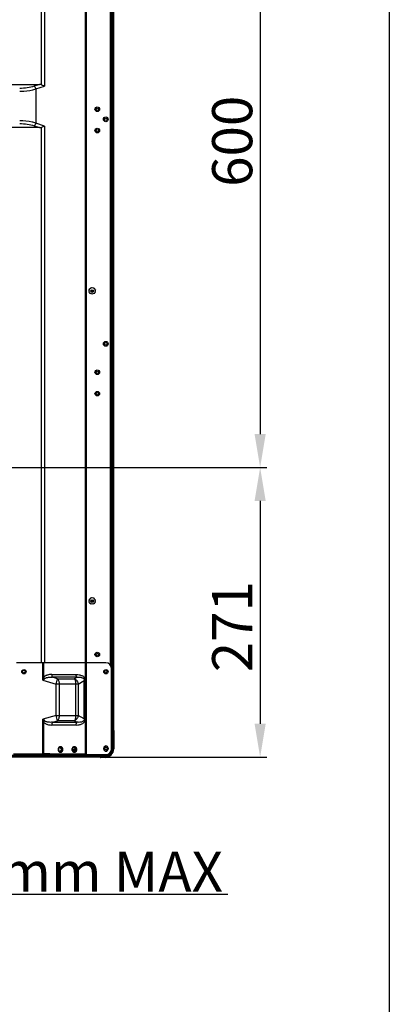
# Model space of a CAD drawing. Units: millimetres. Extents: x 38514 to 39703, y 8344 to 9185.
# Drawn here: x 39634 to 39703, y 8625 to 8810 of the extents above; entities that cross this region are included whole.
import ezdxf

# ---------------------------------------------------------------- set-up
doc = ezdxf.new("R2010")
doc.units = ezdxf.units.MM
doc.header["$PDSIZE"] = -1
for name, color, linetype in [('11861801_M00DXF_CONTINUOUS_LINE', 7, 'Continuous'), ('K75CA-LGM311DXF_CONTINUOUS_LINE', 7, 'Continuous'), ('L86EE-LGA511DXF_CONTINUOUS_LINE', 7, 'Continuous'), ('L86NB-LGA586DXF_CONTINUOUS_LINE', 7, 'Continuous'), ('outline_HIDDEN', 7, 'Continuous'), ('S65CA-GLM151DXF_CONTINUOUS_LINE', 7, 'Continuous')]:
    doc.layers.add(name, color=color, linetype=linetype)
doc.dimstyles.new('55寸', dxfattribs={"dimscale": 0.25, "dimtxt": 30, "dimasz": 25, "dimexe": 5, "dimexo": 2.5, "dimgap": 2, "dimtad": 1, "dimdec": 1, "dimlfac": 5, "dimrnd": 0.01, "dimdsep": 46, "dimtxsty": 'Standard', "dimcen": 8, "dimclrd": 256, "dimclre": 256, "dimclrt": 256, "dimadec": 0, "dimazin": 0, "dimtfac": 1, "dimtdec": 1, "dimtmove": 0, "dimatfit": 3, "dimfxl": 0, "dimlwd": -1, "dimlwe": -1, "dimarcsym": 0})
doc.dimstyles.new('55寸$3', dxfattribs={"dimscale": 0.25, "dimtxt": 30, "dimasz": 25, "dimexe": 5, "dimexo": 2.5, "dimgap": 2, "dimtad": 1, "dimtih": 1, "dimtoh": 1, "dimdec": 1, "dimlfac": 5, "dimrnd": 0.01, "dimdsep": 46, "dimtxsty": 'Standard', "dimcen": 8, "dimclrd": 256, "dimclre": 256, "dimclrt": 256, "dimadec": 0, "dimazin": 0, "dimtfac": 1, "dimtdec": 1, "dimtmove": 0, "dimatfit": 3, "dimfxl": 0, "dimlwd": -1, "dimlwe": -1, "dimarcsym": 0})

# ---------------------------------------------------------------- blocks, each defined once
blk = doc.blocks.new('*D46')
at = {"layer": 'Defpoints', "color": 0}
for p in [(39536.24, 8845.79), (39536.24, 8725.79), (39679.35, 8725.79)]:
    blk.add_point(p, dxfattribs=at)
at = {"layer": 'outline_HIDDEN'}
for p, q in [((39536.87, 8845.79), (39680.6, 8845.79)), ((39679.35, 8839.54), (39679.35, 8732.04)), ((39536.87, 8725.79), (39680.6, 8725.79))]:
    blk.add_line(p, q, dxfattribs=at)
for points in [[(39680.39, 8839.54), (39678.31, 8839.54), (39679.35, 8845.79)], [(39678.31, 8732.04), (39680.39, 8732.04), (39679.35, 8725.79)]]:
    blk.add_solid(points, dxfattribs=at)
at = {"layer": 'outline_HIDDEN', "insert": (39675.1, 8786.8), "char_height": 7.5, "attachment_point": 5, "rotation": 90}
blk.add_mtext('600', dxfattribs=at)
blk = doc.blocks.new('*D47')
at = {"layer": 'Defpoints', "color": 0}
for p in [(39536.24, 8725.79), (39649.45, 8671.58), (39679.35, 8671.58)]:
    blk.add_point(p, dxfattribs=at)
at = {"layer": 'outline_HIDDEN'}
for p, q in [((39536.87, 8725.79), (39680.6, 8725.79)), ((39679.35, 8719.54), (39679.35, 8677.83)), ((39650.08, 8671.58), (39680.6, 8671.58))]:
    blk.add_line(p, q, dxfattribs=at)
for points in [[(39680.39, 8719.54), (39678.31, 8719.54), (39679.35, 8725.79)], [(39678.31, 8677.83), (39680.39, 8677.83), (39679.35, 8671.58)]]:
    blk.add_solid(points, dxfattribs=at)
at = {"layer": 'outline_HIDDEN', "insert": (39675.1, 8696), "char_height": 7.5, "attachment_point": 5, "rotation": 90}
blk.add_mtext('271', dxfattribs=at)
blk = doc.blocks.new('*D48')
at = {"layer": 'Defpoints', "color": 0}
for p in [(39536.07, 8726.46), (39536.42, 8725.11)]:
    blk.add_point(p, dxfattribs=at)
at = {"layer": 'outline_HIDDEN'}
for p, q in [((39534.49, 8732.51), (39532.91, 8738.56)), ((39536.07, 8726.46), (39536.42, 8725.11)), ((39557.1, 8645.92), (39538, 8719.06)), ((39673.29, 8645.92), (39557.1, 8645.92))]:
    blk.add_line(p, q, dxfattribs=at)
for points in [[(39533.48, 8732.25), (39535.5, 8732.77), (39536.07, 8726.46)], [(39539.01, 8719.32), (39536.99, 8718.8), (39536.42, 8725.11)]]:
    blk.add_solid(points, dxfattribs=at)
at = {"layer": 'outline_HIDDEN', "insert": (39615.45, 8650.17), "char_height": 7.5, "attachment_point": 5}
blk.add_mtext('{\\fMS PGothic|b0|i0|c134|p34;4-M8 DEPTH 25mm MAX}', dxfattribs=at)

msp = doc.modelspace()

# ---------------------------------------------------------------- linework, layer by layer
msp.add_lwpolyline([(38514.4803, 9184.9384), (39703.4803, 9184.9384), (39703.4803, 8343.9384), (38514.4803, 8343.9384)], close=True)
at = {"layer": '11861801_M00DXF_CONTINUOUS_LINE', "color": 0, "linetype": 'Continuous'}
for p, q in [((39646.7233, 8689.2327), (39646.7233, 8897.5726)), ((39646.8233, 8897.5726), (39646.8233, 8689.2327)), ((39651.3805, 8688.786), (39651.3805, 8854.3537)), ((39651.5805, 8854.5658), (39651.5805, 8688.3161)), ((39638.4915, 8797.3787), (39638.4915, 8841.8026)), ((39639.0715, 8842.0545), (39639.0715, 8797.1268)), ((39551.6505, 8797.4299), (39638.1219, 8797.4299)), ((39638.1219, 8797.4299), (39637.1233, 8797.097)), ((39637.4233, 8796.5774), (39639.0715, 8797.1268)), ((39637.4233, 8796.5774), (39637.4233, 8790.2039)), ((39638.1219, 8789.3514), (39551.6505, 8789.3514)), ((39637.1233, 8789.6843), (39638.1219, 8789.3514)), ((39639.0715, 8789.6545), (39637.4233, 8790.2039)), ((39638.4915, 8689.2327), (39638.4915, 8789.4026)), ((39639.0715, 8789.6545), (39639.0715, 8689.2327)), ((39647.7569, 8759.3986), (39647.7057, 8759.2788)), ((39647.8688, 8759.3318), (39647.7569, 8759.3986)), ((39647.9545, 8759.4299), (39647.8688, 8759.3318)), ((39648.0402, 8759.3318), (39647.9545, 8759.4299)), ((39648.152, 8759.3986), (39648.0402, 8759.3318)), ((39648.2032, 8759.2788), (39648.152, 8759.3986)), ((39647.4133, 8758.8764), (39647.3152, 8758.7907)), ((39647.4133, 8758.7049), (39647.3152, 8758.7907)), ((39647.4663, 8759.0394), (39647.3465, 8758.9882)), ((39647.4133, 8758.8764), (39647.3465, 8758.9882)), ((39647.4133, 8758.7049), (39647.3465, 8758.5931)), ((39647.4663, 8758.5419), (39647.3465, 8758.5931)), ((39647.567, 8759.1781), (39647.4373, 8759.1664)), ((39647.4663, 8759.0394), (39647.4373, 8759.1664)), ((39647.4663, 8758.5419), (39647.4373, 8758.4149)), ((39647.567, 8758.4032), (39647.4373, 8758.4149)), ((39647.5787, 8759.3078), (39647.567, 8759.1781)), ((39647.5787, 8758.2735), (39647.567, 8758.4032)), ((39647.7057, 8759.2788), (39647.5787, 8759.3078)), ((39647.7057, 8758.3025), (39647.5787, 8758.2735)), ((39647.7569, 8758.1827), (39647.7057, 8758.3025)), ((39647.8688, 8758.2495), (39647.7569, 8758.1827)), ((39647.9545, 8758.1514), (39647.8688, 8758.2495)), ((39648.0402, 8758.2495), (39647.9545, 8758.1514)), ((39648.152, 8758.1827), (39648.0402, 8758.2495)), ((39648.2032, 8758.3025), (39648.152, 8758.1827)), ((39648.3302, 8759.3078), (39648.2032, 8759.2788)), ((39648.3302, 8758.2735), (39648.2032, 8758.3025)), ((39648.3419, 8759.1781), (39648.3302, 8759.3078)), ((39648.3419, 8758.4032), (39648.3302, 8758.2735)), ((39648.4716, 8759.1664), (39648.3419, 8759.1781)), ((39648.4716, 8758.4149), (39648.3419, 8758.4032)), ((39648.4716, 8759.1664), (39648.4427, 8759.0394)), ((39648.5624, 8758.9882), (39648.4427, 8759.0394)), ((39648.5624, 8758.5931), (39648.4427, 8758.5419)), ((39648.4716, 8758.4149), (39648.4427, 8758.5419)), ((39648.5624, 8758.9882), (39648.4956, 8758.8764)), ((39648.5937, 8758.7907), (39648.4956, 8758.8764)), ((39648.5937, 8758.7907), (39648.4956, 8758.7049)), ((39648.5624, 8758.5931), (39648.4956, 8758.7049)), ((39647.4133, 8700.8764), (39647.3152, 8700.7907)), ((39647.4133, 8700.7049), (39647.3152, 8700.7907)), ((39647.4663, 8701.0394), (39647.3465, 8700.9882)), ((39647.4133, 8700.8764), (39647.3465, 8700.9882)), ((39647.4133, 8700.7049), (39647.3465, 8700.5931)), ((39647.4663, 8700.5419), (39647.3465, 8700.5931)), ((39647.567, 8701.1781), (39647.4373, 8701.1664)), ((39647.4663, 8701.0394), (39647.4373, 8701.1664)), ((39647.4663, 8700.5419), (39647.4373, 8700.4149)), ((39647.567, 8700.4032), (39647.4373, 8700.4149)), ((39647.5787, 8701.3078), (39647.567, 8701.1781)), ((39647.7057, 8701.2788), (39647.5787, 8701.3078)), ((39647.7569, 8701.3986), (39647.7057, 8701.2788)), ((39647.8688, 8701.3318), (39647.7569, 8701.3986)), ((39647.9545, 8701.4299), (39647.8688, 8701.3318)), ((39648.0402, 8701.3318), (39647.9545, 8701.4299)), ((39648.152, 8701.3986), (39648.0402, 8701.3318)), ((39648.2032, 8701.2788), (39648.152, 8701.3986)), ((39648.3302, 8701.3078), (39648.2032, 8701.2788)), ((39648.3419, 8701.1781), (39648.3302, 8701.3078)), ((39648.4716, 8701.1664), (39648.3419, 8701.1781)), ((39648.4716, 8700.4149), (39648.3419, 8700.4032)), ((39648.4716, 8701.1664), (39648.4427, 8701.0394)), ((39648.5624, 8700.9882), (39648.4427, 8701.0394)), ((39648.5624, 8700.5931), (39648.4427, 8700.5419)), ((39648.4716, 8700.4149), (39648.4427, 8700.5419)), ((39648.5624, 8700.9882), (39648.4956, 8700.8764)), ((39648.5937, 8700.7907), (39648.4956, 8700.8764)), ((39648.5937, 8700.7907), (39648.4956, 8700.7049)), ((39648.5624, 8700.5931), (39648.4956, 8700.7049)), ((39647.5787, 8700.2735), (39647.567, 8700.4032)), ((39647.7057, 8700.3025), (39647.5787, 8700.2735)), ((39647.7569, 8700.1827), (39647.7057, 8700.3025)), ((39647.8688, 8700.2495), (39647.7569, 8700.1827)), ((39647.9545, 8700.1514), (39647.8688, 8700.2495)), ((39648.0402, 8700.2495), (39647.9545, 8700.1514)), ((39648.152, 8700.1827), (39648.0402, 8700.2495)), ((39648.2032, 8700.3025), (39648.152, 8700.1827)), ((39648.3302, 8700.2735), (39648.2032, 8700.3025)), ((39648.3419, 8700.4032), (39648.3302, 8700.2735))]:
    msp.add_line(p, q, dxfattribs=at)
for centre, radius in [((39648.9205, 8792.7907), 0.43), ((39648.9205, 8792.7907), 0.23), ((39650.5035, 8790.9107), 0.45), ((39648.9205, 8788.7907), 0.43), ((39648.9205, 8788.7907), 0.23), ((39647.9545, 8758.7907), 0.25), ((39647.9545, 8758.7907), 0.2), ((39647.9545, 8758.7907), 0.1661), ((39650.5035, 8748.9107), 0.45), ((39648.9205, 8743.5907), 0.43), ((39648.9205, 8743.5907), 0.23), ((39648.9205, 8739.5907), 0.43), ((39648.9205, 8739.5907), 0.23), ((39647.9545, 8700.7907), 0.25), ((39647.9545, 8700.7907), 0.2), ((39647.9545, 8700.7907), 0.1661), ((39648.9205, 8690.7907), 0.43), ((39648.9205, 8690.7907), 0.23), ((39635.1905, 8687.6047), 0.25)]:
    msp.add_circle(centre, radius, dxfattribs=at)
for centre, major_axis, start_param, end_param in [((39637.6023, 8796.7371), (1.1849, 0.395), 0.57748392, 0.96418372), ((39637.6023, 8790.0442), (1.1849, -0.395), -0.96418372, -0.57748392)]:
    msp.add_ellipse(centre, major_axis=major_axis, ratio=0.48038446, start_param=start_param, end_param=end_param, dxfattribs=at)
for points, knots in [([(39637.1233, 8797.097), (39636.7037, 8796.9572), (39635.8091, 8796.7502), (39634.8945, 8796.6794), (39634.4233, 8796.6794)], [0, 0, 0, 0, 0.48423003, 1, 1, 1, 1]), ([(39634.4233, 8796.1597), (39634.6873, 8796.1597), (39635.6982, 8796.1947), (39636.7073, 8796.3626), (39637.4233, 8796.5774)], [0, 0, 0, 0, 0.26096473, 1, 1, 1, 1]), ([(39637.1233, 8797.097), (39637.1972, 8797.0417), (39637.3221, 8796.8742), (39637.3966, 8796.6843), (39637.4233, 8796.5774)], [0, 0, 0, 0, 0.45575529, 1, 1, 1, 1]), ([(39638.4915, 8797.3787), (39638.5435, 8797.3619), (39638.7421, 8797.2904), (39638.9335, 8797.2001), (39639.0715, 8797.1268)], [0, 0, 0, 0, 0.25919305, 1, 1, 1, 1]), ([(39637.4233, 8790.2039), (39637.1948, 8790.2725), (39636.2138, 8790.5224), (39635.1963, 8790.6216), (39634.4233, 8790.6216)], [0, 0, 0, 0, 0.23590005, 1, 1, 1, 1]), ([(39634.4233, 8790.102), (39634.8945, 8790.102), (39635.8091, 8790.0312), (39636.7037, 8789.8242), (39637.1233, 8789.6843)], [0, 0, 0, 0, 0.51578636, 1, 1, 1, 1]), ([(39637.4233, 8790.2039), (39637.3966, 8790.097), (39637.322, 8789.9072), (39637.1972, 8789.7397), (39637.1233, 8789.6843)], [0, 0, 0, 0, 0.54424475, 1, 1, 1, 1]), ([(39639.0715, 8789.6545), (39639.0272, 8789.631), (39638.8394, 8789.5351), (39638.6444, 8789.4522), (39638.4915, 8789.4026)], [0, 0, 0, 0, 0.23774078, 1, 1, 1, 1])]:
    msp.add_open_spline(points, degree=3, knots=knots, dxfattribs=at)
at = {"layer": 'K75CA-LGM311DXF_CONTINUOUS_LINE', "color": 0, "linetype": 'Continuous'}
for p, q in [((39651.6082, 8679.7492), (39651.6082, 8683.2465)), ((39651.6482, 8683.1904), (39651.6482, 8679.7492)), ((39651.6505, 8683.1927), (39651.6505, 8676.6927)), ((39651.5965, 8679.7492), (39651.6482, 8679.7492)), ((39651.6431, 8679.4453), (39651.6031, 8679.4453)), ((39651.6031, 8676.6511), (39651.6031, 8679.4453)), ((39651.6431, 8679.4453), (39651.647, 8679.4492)), ((39651.6431, 8679.4453), (39651.6431, 8676.6912)), ((39651.6475, 8679.4687), (39651.6475, 8679.4741)), ((39651.6482, 8679.7492), (39651.6482, 8679.7336)), ((39651.5965, 8676.6911), (39651.6031, 8676.6911)), ((39651.5965, 8676.6508), (39651.6905, 8676.6508)), ((39651.6805, 8676.6108), (39651.5965, 8676.6108)), ((39651.6431, 8676.6912), (39651.6505, 8676.6927)), ((39651.6805, 8676.6108), (39651.6805, 8673.1498)), ((39651.6821, 8673.1498), (39651.6821, 8676.6106)), ((39651.8205, 8676.6104), (39651.6821, 8676.6104)), ((39651.7221, 8676.6504), (39651.8205, 8676.6504)), ((39651.7221, 8676.6504), (39651.7221, 8673.1498)), ((39651.8205, 8673.1498), (39651.8205, 8676.6504)), ((39651.9805, 8676.6107), (39651.8205, 8676.6104)), ((39651.8537, 8676.6105), (39651.8205, 8676.6104)), ((39651.8855, 8676.6105), (39651.8537, 8676.6105)), ((39651.9144, 8676.6105), (39651.8855, 8676.6105)), ((39651.9393, 8676.6105), (39651.9144, 8676.6105)), ((39651.9425, 8676.6527), (39651.9213, 8676.6527)), ((39651.9589, 8676.6106), (39651.9393, 8676.6105)), ((39651.9425, 8676.6527), (39651.9405, 8676.6507)), ((39651.9726, 8676.6106), (39651.9589, 8676.6106)), ((39651.9805, 8676.6107), (39651.9805, 8673.1498)), ((39651.9825, 8673.1498), (39651.9825, 8676.6127)), ((39651.6821, 8673.1498), (39651.7221, 8673.1498)), ((39651.8205, 8673.1498), (39651.9805, 8673.1498)), ((39643.7293, 8671.9916), (39643.7148, 8671.9544)), ((39643.7293, 8671.9916), (39643.7293, 8672.0327)), ((39643.7293, 8671.9916), (39643.7693, 8671.9916)), ((39643.7693, 8672.0327), (39643.7693, 8671.9916)), ((39643.7725, 8671.9861), (39643.7693, 8671.9916)), ((39643.7725, 8672.0327), (39643.7725, 8671.9861)), ((39643.8524, 8671.9198), (39643.8563, 8671.9237)), ((39649.4125, 8671.9198), (39643.8524, 8671.9198)), ((39643.8563, 8671.9637), (39645.1325, 8671.9637)), ((39643.8563, 8671.9637), (39643.8563, 8671.9237)), ((39645.1721, 8671.9237), (39643.8563, 8671.9237)), ((39645.1325, 8671.964), (39645.1325, 8672.0327)), ((39645.1356, 8671.9672), (39645.1325, 8671.964)), ((39645.1356, 8671.9672), (39645.1356, 8672.0327)), ((39645.1356, 8671.9672), (39647.7693, 8671.9672)), ((39645.1721, 8671.9237), (39645.1756, 8671.9272)), ((39645.1756, 8672.0327), (39645.1756, 8671.9272)), ((39647.7293, 8671.9272), (39645.1756, 8671.9272)), ((39647.7293, 8671.9672), (39647.7293, 8672.0727)), ((39647.7293, 8671.9272), (39647.7293, 8671.9672)), ((39647.7293, 8671.9272), (39647.7328, 8671.9237)), ((39649.1721, 8671.9237), (39647.7328, 8671.9237)), ((39647.7693, 8672.0727), (39647.7693, 8671.9672)), ((39647.7725, 8671.964), (39647.7693, 8671.9672)), ((39647.7725, 8672.0727), (39647.7725, 8671.964)), ((39647.7725, 8671.9637), (39649.1325, 8671.9637)), ((39649.1325, 8671.964), (39649.1325, 8672.0727)), ((39649.1356, 8671.9672), (39649.1325, 8671.964)), ((39649.1356, 8671.9672), (39649.1356, 8672.0727)), ((39649.1721, 8671.9237), (39649.176, 8671.9275)), ((39649.1756, 8672.0727), (39649.1756, 8671.9275)), ((39649.4141, 8671.9275), (39649.1756, 8671.9275)), ((39649.414, 8671.9275), (39649.4125, 8671.9198)), ((39649.4141, 8671.9275), (39649.4141, 8672.0727)), ((39649.4525, 8671.8507), (39649.4525, 8671.8798)), ((39649.4543, 8671.8507), (39649.4543, 8672.0727)), ((39649.4547, 8671.7118), (39649.4546, 8671.6413)), ((39650.4105, 8671.8382), (39649.4547, 8671.8382)), ((39649.4547, 8671.7118), (39650.3825, 8671.7118)), ((39650.3825, 8671.5498), (39649.4925, 8671.5498)), ((39649.4943, 8672.0727), (39649.4943, 8671.8798)), ((39650.4105, 8671.8798), (39649.4943, 8671.8798)), ((39649.4945, 8671.5518), (39649.4947, 8671.7118)), ((39650.3825, 8671.5518), (39649.4945, 8671.5518)), ((39649.4946, 8671.6049), (39649.4947, 8671.6468)), ((39649.4946, 8671.5825), (39649.4946, 8671.6049)), ((39649.4947, 8671.8782), (39650.4105, 8671.8782)), ((39649.4947, 8671.6951), (39649.4947, 8671.8782)), ((39649.4947, 8671.6468), (39649.4947, 8671.6951)), ((39650.3825, 8671.5518), (39650.3825, 8671.7118)), ((39650.4105, 8671.8382), (39650.4105, 8671.8782))]:
    msp.add_line(p, q, dxfattribs=at)
for points in [[(39651.9805, 8676.6107), (39651.9796, 8676.6106), (39651.9769, 8676.6106), (39651.9726, 8676.6106)], [(39649.4945, 8671.5518), (39649.4945, 8671.5527), (39649.4945, 8671.5554), (39649.4945, 8671.5597), (39649.4946, 8671.5658), (39649.4946, 8671.5825)]]:
    msp.add_lwpolyline(points, dxfattribs=at)
for radius in [0.3, 0.24]:
    msp.add_circle((39650.549, 8673.2069), radius, dxfattribs=at)
for centre, radius, start, end in [((39651.5904, 8683.1923), 0.0603, 82.450763, 84.198329), ((39651.5905, 8683.1927), 0.06, 359.998091, 59.997009), ((39651.4432, 8679.4453), 0.2, 359.999226, 39.945064), ((39651.447, 8679.4492), 0.1999, 4.960084, 41.573842), ((39651.4431, 8679.4453), 0.16, 359.998923, 16.381342), ((39651.4482, 8679.4491), 0.1987, 0.01141, 5.008821), ((39649.9114, 8679.4897), 1.7362, 359.023116, 359.307726), ((39651.6831, 8676.6912), 0.04, 180.000224, 269.997899), ((39651.6905, 8676.6927), 0.04, 180.000753, 225.071845), ((39651.6906, 8676.6928), 0.0402, 225.115841, 240.046028), ((39651.7222, 8676.6104), 0.04, 142.352638, 179.959187), ((39651.7221, 8676.6105), 0.04, 97.480608, 142.353592), ((39651.7221, 8676.6107), 0.0398, 90.025591, 97.565422), ((39651.8353, 8714.3816), 37.7311, 269.97751, 270.127554), ((39651.9405, 8676.6107), 0.04, 0.000459, 89.999614), ((39651.9425, 8676.6127), 0.04, 359.999548, 90.000485), ((39644.4525, 8672.6798), 0.32, 28.705431, 128.136046), ((39644.4525, 8672.6798), 0.68, 73.32091, 92.530098), ((39644.4525, 8672.6798), 0.6831, 73.996699, 92.028403), ((39650.3825, 8673.1498), 1.6, 270, 0), ((39650.3825, 8673.1498), 1.598, 270, 0), ((39650.3825, 8673.1498), 1.438, 270, 0), ((39650.4105, 8673.1498), 1.3117, 270, 0), ((39650.4105, 8673.1498), 1.2717, 270, 0), ((39650.4105, 8673.1498), 1.27, 269.999995, 0.000005), ((39643.8524, 8672.3198), 0.3999, 225.915586, 245.002698), ((39643.8599, 8672.3274), 0.4003, 227.468624, 248.74454), ((39643.8598, 8672.3271), 0.36, 234.897733, 248.752552), ((39643.8526, 8672.3202), 0.4003, 245.006098, 254.997977), ((39644.3615, 8672.3798), 0.774, 213.342649, 213.912922), ((39643.8563, 8672.3237), 0.4, 249.93973, 269.998293), ((39643.8526, 8672.321), 0.4012, 255.025568, 269.978132), ((39643.7324, 8671.9861), 0.04, 342.411456, 346.320668), ((39643.8563, 8672.3237), 0.36, 256.228606, 270.000151), ((39643.7324, 8671.9861), 0.0401, 346.334646, 359.98698), ((39644.4525, 8672.6798), 0.68, 252.192376, 287.807624), ((39645.1732, 8671.9641), 0.0408, 192.45312, 214.885534), ((39645.1756, 8671.9672), 0.04, 180.005267, 269.994733), ((39645.1728, 8671.9638), 0.0402, 214.893895, 232.973346), ((39645.1725, 8671.9634), 0.0397, 232.884796, 269.428494), ((39647.7293, 8671.9672), 0.04, 270.005267, 359.994733), ((39647.7324, 8671.9634), 0.0397, 270.572087, 307.114214), ((39647.7321, 8671.9639), 0.0404, 307.057502, 325.077419), ((39647.7323, 8671.9639), 0.0401, 324.9815, 347.87554), ((39648.4525, 8672.6798), 0.68, 243.299507, 296.700493), ((39649.4125, 8671.8798), 0.04, 44.909024, 89.975156), ((39649.4125, 8671.8798), 0.04, 359.999538, 44.908894), ((39649.4924, 8671.5898), 0.04, 187.482012, 255.019371), ((39649.4939, 8671.8401), 0.0396, 154.093274, 172.824659), ((39649.4947, 8671.8382), 0.04, 97.506477, 180.001003), ((39649.4941, 8671.8399), 0.0399, 124.654391, 154.011069), ((39649.4941, 8671.8399), 0.0399, 107.639523, 124.74444), ((39649.4925, 8671.5901), 0.0403, 255.025597, 269.924279), ((39649.4947, 8671.8384), 0.0397, 90.038403, 97.577857)]:
    msp.add_arc(centre, radius, start, end, dxfattribs=at)
for points in [[(39651.5983, 8683.2521), (39651.606, 8683.2511), (39651.6137, 8683.2485), (39651.6205, 8683.2446)], [(39651.6905, 8676.6527), (39651.6836, 8676.6527), (39651.6765, 8676.6546), (39651.6705, 8676.658)], [(39645.1325, 8671.9637), (39645.1325, 8671.9609), (39645.1328, 8671.9581), (39645.1334, 8671.9554)], [(39647.7725, 8671.964), (39647.7725, 8671.9611), (39647.7721, 8671.9582), (39647.7715, 8671.9554)], [(39649.1325, 8671.9637), (39649.1325, 8671.9609), (39649.1328, 8671.9581), (39649.1334, 8671.9554)]]:
    msp.add_open_spline(points, degree=3, dxfattribs=at)
for points, knots in [([(39651.6482, 8683.1904), (39651.6482, 8683.1959), (39651.6465, 8683.2072), (39651.6391, 8683.2232), (39651.6264, 8683.2375), (39651.6147, 8683.2442), (39651.6082, 8683.2465)], [0, 0, 0, 0, 0.22528108, 0.46097616, 0.71730265, 1, 1, 1, 1]), ([(39651.6082, 8679.7492), (39651.6082, 8679.7461), (39651.6069, 8679.7338), (39651.6016, 8679.7223), (39651.5965, 8679.7148)], [0, 0, 0, 0, 0.25585925, 1, 1, 1, 1]), ([(39651.6475, 8679.4741), (39651.6474, 8679.4926), (39651.6398, 8679.5223), (39651.6192, 8679.5582), (39651.6047, 8679.576), (39651.5965, 8679.5846)], [0, 0, 0, 0, 0.44823794, 0.71482822, 1, 1, 1, 1]), ([(39651.647, 8679.4492), (39651.647, 8679.4492), (39651.647, 8679.4495), (39651.6471, 8679.45), (39651.6471, 8679.4508), (39651.6472, 8679.4526), (39651.6473, 8679.4558), (39651.6473, 8679.4585), (39651.6473, 8679.4601)], [0, 0, 0, 0, 0.01893162, 0.0661106, 0.14264762, 0.24945976, 0.55745591, 1, 1, 1, 1]), ([(39651.6482, 8679.7336), (39651.6482, 8679.687), (39651.6482, 8679.6005), (39651.648, 8679.514), (39651.6475, 8679.4741)], [0, 0, 0, 0, 0.53847182, 1, 1, 1, 1]), ([(39651.6431, 8676.6912), (39651.6429, 8676.6911), (39651.6422, 8676.6912), (39651.6412, 8676.6911), (39651.6392, 8676.6912), (39651.6358, 8676.6911), (39651.6309, 8676.6911), (39651.625, 8676.6911), (39651.6156, 8676.6911), (39651.6082, 8676.6911), (39651.6031, 8676.6911)], [0, 0, 0, 0, 0.02128597, 0.04604111, 0.07970595, 0.17226612, 0.29596839, 0.44715431, 0.61952639, 1, 1, 1, 1]), ([(39651.9405, 8676.6507), (39651.9404, 8676.6506), (39651.9398, 8676.6507), (39651.9389, 8676.6506), (39651.9371, 8676.6506), (39651.9348, 8676.6506), (39651.9318, 8676.6506), (39651.9265, 8676.6506), (39651.9223, 8676.6505), (39651.9193, 8676.6505)], [0, 0, 0, 0, 0.01684449, 0.06559537, 0.14587139, 0.25728409, 0.39938094, 0.57126163, 1, 1, 1, 1]), ([(39643.7148, 8671.9544), (39643.7208, 8671.952), (39643.7341, 8671.9503), (39643.7528, 8671.9573), (39643.7661, 8671.9722), (39643.7693, 8671.9852), (39643.7693, 8671.9916)], [0, 0, 0, 0, 0.24995366, 0.49979767, 0.74979748, 1, 1, 1, 1]), ([(39643.7706, 8671.974), (39643.7687, 8671.9681), (39643.7625, 8671.9576), (39643.7484, 8671.948), (39643.7332, 8671.9448), (39643.7235, 8671.9464), (39643.7191, 8671.9479)], [0, 0, 0, 0, 0.29076892, 0.54895301, 0.78078281, 1, 1, 1, 1]), ([(39649.1334, 8671.9554), (39649.1345, 8671.9503), (39649.1385, 8671.941), (39649.1485, 8671.9309), (39649.16, 8671.925), (39649.1681, 8671.9237), (39649.1721, 8671.9237)], [0, 0, 0, 0, 0.28986564, 0.54577529, 0.77837455, 1, 1, 1, 1]), ([(39649.1756, 8671.9275), (39649.1695, 8671.9275), (39649.1579, 8671.9304), (39649.1449, 8671.9406), (39649.1373, 8671.9534), (39649.1357, 8671.9627), (39649.1356, 8671.9672)], [0, 0, 0, 0, 0.2945648, 0.55344746, 0.78354433, 1, 1, 1, 1]), ([(39649.414, 8671.9275), (39649.4201, 8671.9275), (39649.4318, 8671.9248), (39649.4449, 8671.9146), (39649.4524, 8671.9017), (39649.4541, 8671.8923), (39649.4541, 8671.8879)], [0, 0, 0, 0, 0.29486286, 0.55366785, 0.78349966, 1, 1, 1, 1]), ([(39649.4546, 8671.6413), (39649.4546, 8671.6377), (39649.4546, 8671.6308), (39649.4546, 8671.6211), (39649.4546, 8671.6126), (39649.4546, 8671.6055), (39649.4546, 8671.6004), (39649.4545, 8671.5972), (39649.4545, 8671.5953), (39649.4545, 8671.5939), (39649.4545, 8671.5928), (39649.4544, 8671.5922), (39649.4545, 8671.5919), (39649.4545, 8671.5918)], [0, 0, 0, 0, 0.22031308, 0.41800766, 0.59023639, 0.73455019, 0.84910605, 0.89466577, 0.93217145, 0.96153686, 0.98268242, 0.99552888, 1, 1, 1, 1]), ([(39649.4945, 8671.5518), (39649.4897, 8671.5518), (39649.4801, 8671.5536), (39649.4676, 8671.561), (39649.4585, 8671.5724), (39649.4555, 8671.5817), (39649.4548, 8671.5864)], [0, 0, 0, 0, 0.24985314, 0.4997596, 0.7496157, 1, 1, 1, 1]), ([(39649.4943, 8671.8798), (39649.4912, 8671.8798), (39649.487, 8671.8793), (39649.483, 8671.8782), (39649.4821, 8671.8779)], [0, 0, 0, 0, 0.75390649, 1, 1, 1, 1])]:
    msp.add_open_spline(points, degree=3, knots=knots, dxfattribs=at)
at = {"layer": 'L86EE-LGA511DXF_CONTINUOUS_LINE', "color": 0, "linetype": 'Continuous'}
for p, q in [((39651.9613, 8900.3447), (39651.9613, 8676.6927)), ((39651.6505, 8683.1927), (39651.6505, 8854.6444)), ((39651.6905, 8676.6327), (39651.6905, 8854.694)), ((39651.7305, 8854.7476), (39651.7305, 8676.6927)), ((39651.8013, 8676.6327), (39651.8013, 8854.857)), ((39651.7305, 8676.6927), (39651.9613, 8676.6927)), ((39651.9613, 8676.6927), (39651.9013, 8676.6327))]:
    msp.add_line(p, q, dxfattribs=at)
for centre in [(39650.5035, 8790.9107), (39650.5035, 8748.9107), (39650.5205, 8687.5707)]:
    msp.add_circle(centre, 0.24, dxfattribs=at)
msp.add_ellipse((39651.7305, 8676.6527), major_axis=(0.04, 0), ratio=1, start_param=1.57079633, end_param=3.14159265, dxfattribs=at)
at = {"layer": 'L86NB-LGA586DXF_CONTINUOUS_LINE', "color": 0, "linetype": 'Continuous'}
for p, q in [((39651.9525, 8676.6838), (39651.9525, 8676.6527)), ((39649.4525, 8671.8507), (39263.0485, 8671.8507)), ((39649.4525, 8671.8107), (39263.0485, 8671.8107)), ((39649.4525, 8671.7398), (39263.0485, 8671.7398)), ((39649.4525, 8671.5798), (39263.0485, 8671.5798)), ((39643.6371, 8671.8907), (39268.8639, 8671.8907)), ((39649.4525, 8671.5798), (39649.4525, 8671.8507))]:
    msp.add_line(p, q, dxfattribs=at)
for centre, radius, start, end in [((39644.4525, 8672.6798), 0.24, 19.805068, 134.398333), ((39643.8525, 8672.4507), 0.6, 224.175057, 270), ((39649.7645, 8672.3638), 0.6, 227.751367, 238.778143)]:
    msp.add_arc(centre, radius, start, end, dxfattribs=at)
at = {"layer": 'S65CA-GLM151DXF_CONTINUOUS_LINE', "color": 0, "linetype": 'Continuous'}
for p, q in [((39650.4965, 8689.2327), (39633.8105, 8689.2327)), ((39638.7273, 8685.9755), (39638.7273, 8689.2327)), ((39638.8873, 8689.2327), (39638.8873, 8686.5162)), ((39646.7433, 8672.2327), (39646.7433, 8689.2327)), ((39646.8233, 8689.2327), (39646.8233, 8672.0727)), ((39651.5965, 8673.1727), (39651.5965, 8688.1327)), ((39638.7273, 8685.9755), (39641.2222, 8685.2553)), ((39640.4022, 8687.0566), (39644.9781, 8687.0566)), ((39645.1281, 8686.537), (39640.5522, 8686.537)), ((39641.5122, 8686.2599), (39640.5522, 8686.537)), ((39641.2222, 8685.2553), (39641.5122, 8686.2599)), ((39641.5122, 8686.2599), (39644.6481, 8686.2599)), ((39645.1281, 8686.537), (39644.6481, 8686.2599)), ((39645.3627, 8685.2553), (39646.4869, 8685.9044)), ((39646.7065, 8685.9044), (39646.4869, 8685.9044)), ((39646.4869, 8678.7609), (39646.4869, 8685.9044)), ((39646.7065, 8685.9044), (39646.7065, 8678.7609)), ((39645.3627, 8685.2553), (39641.2222, 8685.2553)), ((39641.2222, 8679.41), (39641.2222, 8685.2553)), ((39641.8022, 8685.2553), (39641.8022, 8679.41)), ((39644.9381, 8679.41), (39644.9381, 8685.2553)), ((39645.3627, 8685.2553), (39645.3627, 8679.41)), ((39641.2222, 8679.41), (39638.7273, 8678.6898)), ((39638.7273, 8672.0327), (39638.7273, 8678.6898)), ((39640.5522, 8678.1283), (39641.5122, 8678.4054)), ((39641.2222, 8679.41), (39645.3627, 8679.41)), ((39641.5122, 8678.4054), (39641.2222, 8679.41)), ((39644.6481, 8678.4054), (39641.5122, 8678.4054)), ((39644.6481, 8678.4054), (39645.1281, 8678.1283)), ((39646.4869, 8678.7609), (39645.3627, 8679.41)), ((39646.4869, 8678.7609), (39646.7065, 8678.7609)), ((39638.8873, 8678.1491), (39638.8873, 8672.2327)), ((39644.9781, 8677.6087), (39640.4022, 8677.6087)), ((39640.5522, 8678.1283), (39645.1281, 8678.1283)), ((39650.1205, 8673.1087), (39650.1205, 8673.3087)), ((39650.9205, 8673.3087), (39650.9205, 8673.1087)), ((39633.2705, 8672.2327), (39646.8233, 8672.2327)), ((39633.4105, 8672.0327), (39639.9267, 8672.0327)), ((39640.0265, 8672.1927), (39638.7273, 8672.1927)), ((39638.8273, 8672.1927), (39638.8273, 8672.0327)), ((39639.2473, 8672.0327), (39639.2473, 8672.1927)), ((39639.8767, 8672.0327), (39639.8767, 8672.1927)), ((39639.9267, 8672.1927), (39639.9267, 8672.0327)), ((39639.9267, 8672.0327), (39646.5976, 8672.0327)), ((39640.0065, 8672.1927), (39640.0065, 8672.2327)), ((39640.0265, 8672.0327), (39640.0265, 8672.1927)), ((39640.0865, 8672.1927), (39640.0865, 8672.2327)), ((39640.0865, 8672.1927), (39646.5976, 8672.1927)), ((39645.485, 8672.0327), (39645.485, 8672.038)), ((39645.545, 8672.1927), (39645.545, 8672.2327)), ((39645.6062, 8672.0327), (39645.6062, 8672.1927)), ((39645.6882, 8672.1927), (39645.6882, 8672.0327)), ((39645.7182, 8672.0327), (39645.7182, 8672.1927)), ((39645.8548, 8672.1927), (39645.8548, 8672.0327)), ((39646.5476, 8672.0327), (39646.5476, 8672.1927)), ((39646.5976, 8672.1927), (39646.5976, 8672.0327)), ((39646.8233, 8672.0727), (39650.4965, 8672.0727))]:
    msp.add_line(p, q, dxfattribs=at)
for centre in [(39635.2105, 8687.5707), (39650.5205, 8687.5707)]:
    msp.add_circle(centre, 0.4, dxfattribs=at)
for centre, radius, start, end in [((39650.4965, 8688.1327), 1.1, 0, 90), ((39642.0575, 8673.0326), 0.4135, 174.642234, 179.990695), ((39642.0575, 8673.0326), 0.4135, 174.64209, 179.990675), ((39642.0589, 8673.0328), 0.4149, 180.017458, 190.581223), ((39642.0588, 8673.0328), 0.4149, 180.017452, 190.581541), ((39641.9559, 8673.1222), 0.2704, 90.028702, 98.530411), ((39641.9558, 8673.1217), 0.2709, 90.022111, 98.492987), ((39641.9557, 8673.1248), 0.2679, 89.199151, 90.002072), ((39641.8526, 8673.0325), 0.4149, 0.017458, 10.581223), ((39641.854, 8673.0327), 0.4135, 354.64209, 359.990675), ((39644.6535, 8673.0329), 0.4114, 164.109044, 180.031165), ((39644.6534, 8673.0329), 0.4114, 164.108572, 180.032392), ((39644.6569, 8673.0328), 0.4149, 180.017458, 190.581223), ((39644.6569, 8673.0328), 0.4149, 180.017452, 190.581541), ((39644.5539, 8673.1222), 0.2704, 90.028905, 98.559792), ((39644.5539, 8673.1216), 0.271, 90.023722, 98.512412), ((39644.5538, 8673.1225), 0.2701, 82.850744, 89.989986), ((39644.4526, 8673.0327), 0.413, 359.997787, 15.704726), ((39644.452, 8673.0327), 0.4135, 354.64209, 359.990675), ((39650.5205, 8673.3087), 0.4, 0, 180), ((39650.5205, 8673.1087), 0.4, 180, 0), ((39650.4965, 8673.1727), 1.1, 270, 0), ((39641.9558, 8672.9436), 0.2709, 261.513392, 269.182697), ((39641.9559, 8672.9434), 0.2708, 261.520446, 269.168792), ((39641.9557, 8672.9405), 0.2679, 269.199151, 270.002072), ((39641.9557, 8672.9386), 0.266, 269.191021, 269.999758), ((39644.5539, 8672.9436), 0.271, 261.477521, 269.182522), ((39644.554, 8672.9434), 0.2708, 261.484284, 269.168574), ((39644.5538, 8672.9405), 0.2679, 269.199151, 270.002072), ((39644.5538, 8672.9386), 0.266, 269.191021, 269.999758)]:
    msp.add_arc(centre, radius, start, end, dxfattribs=at)
for points, knots in [([(39638.8873, 8686.5162), (39638.8746, 8686.4712), (39638.8226, 8686.2906), (39638.7681, 8686.1107), (39638.7273, 8685.9755)], [0, 0, 0, 0, 0.24868109, 1, 1, 1, 1]), ([(39638.7273, 8685.9755), (39638.7615, 8686.003), (39638.8959, 8686.1109), (39639.0294, 8686.2198), (39639.1261, 8686.3043)], [0, 0, 0, 0, 0.25493875, 1, 1, 1, 1]), ([(39640.4022, 8687.0566), (39640.2667, 8687.0566), (39639.9948, 8687.0419), (39639.6591, 8686.9764), (39639.3997, 8686.8858), (39639.2115, 8686.794), (39639.0353, 8686.6738), (39638.9329, 8686.5724), (39638.8873, 8686.5162)], [0, 0, 0, 0, 0.24518094, 0.4914015, 0.61569765, 0.7413459, 0.86911292, 1, 1, 1, 1]), ([(39638.8873, 8686.5162), (39638.9229, 8686.4777), (39638.9995, 8686.4033), (39639.0825, 8686.3363), (39639.1261, 8686.3043)], [0, 0, 0, 0, 0.49231883, 1, 1, 1, 1]), ([(39639.1261, 8686.3043), (39639.1685, 8686.3413), (39639.2662, 8686.4043), (39639.4296, 8686.4694), (39639.6051, 8686.5139), (39639.8511, 8686.5508), (39640.1688, 8686.5635), (39640.4239, 8686.549), (39640.5522, 8686.537)], [0, 0, 0, 0, 0.11438531, 0.23338518, 0.35597332, 0.48151904, 0.73813532, 1, 1, 1, 1]), ([(39640.4022, 8687.0566), (39640.4022, 8687.0057), (39640.4086, 8686.9044), (39640.4374, 8686.7605), (39640.4837, 8686.6358), (39640.5278, 8686.5652), (39640.5522, 8686.537)], [0, 0, 0, 0, 0.27795684, 0.55133258, 0.79709698, 1, 1, 1, 1]), ([(39641.5122, 8686.2599), (39641.5602, 8686.2045), (39641.6453, 8686.0676), (39641.7339, 8685.8281), (39641.7897, 8685.5514), (39641.8022, 8685.3556), (39641.8022, 8685.2553)], [0, 0, 0, 0, 0.20681826, 0.44866612, 0.71718495, 1, 1, 1, 1]), ([(39644.6481, 8686.2599), (39644.7412, 8686.2138), (39644.8733, 8686.1246), (39645.0243, 8685.9765), (39645.1595, 8685.8081), (39645.29, 8685.5703), (39645.3475, 8685.3608), (39645.3627, 8685.2553)], [0, 0, 0, 0, 0.24377715, 0.36909846, 0.49576105, 0.74968687, 1, 1, 1, 1]), ([(39644.9381, 8685.2553), (39644.9381, 8685.3556), (39644.9256, 8685.5514), (39644.8698, 8685.8281), (39644.7812, 8686.0676), (39644.6961, 8686.2045), (39644.6481, 8686.2599)], [0, 0, 0, 0, 0.28281505, 0.55133388, 0.79318174, 1, 1, 1, 1]), ([(39644.9781, 8687.0566), (39645.1624, 8687.0566), (39645.4406, 8687.0364), (39645.8023, 8686.9519), (39646.0667, 8686.8518), (39646.2725, 8686.7292), (39646.4195, 8686.6022), (39646.5185, 8686.4899), (39646.601, 8686.361), (39646.6621, 8686.2175), (39646.6988, 8686.0635), (39646.7065, 8685.9575), (39646.7065, 8685.9044)], [0, 0, 0, 0, 0.23846889, 0.35847801, 0.47963197, 0.60295765, 0.66604613, 0.73035145, 0.79605018, 0.86312951, 0.93128528, 1, 1, 1, 1]), ([(39645.1281, 8686.537), (39645.1037, 8686.5652), (39645.0596, 8686.6358), (39645.0133, 8686.7605), (39644.9845, 8686.9044), (39644.9781, 8687.0057), (39644.9781, 8687.0566)], [0, 0, 0, 0, 0.20290275, 0.448667, 0.72204282, 1, 1, 1, 1]), ([(39645.1281, 8686.537), (39645.2723, 8686.5531), (39645.4895, 8686.5649), (39645.7762, 8686.5427), (39645.9846, 8686.5018), (39646.1816, 8686.4283), (39646.327, 8686.3278), (39646.4147, 8686.2185), (39646.4794, 8686.0894), (39646.4917, 8685.9774), (39646.4869, 8685.9044)], [0, 0, 0, 0, 0.25491692, 0.38052993, 0.50457746, 0.62694251, 0.74812568, 0.80935475, 0.87142281, 1, 1, 1, 1]), ([(39638.7273, 8678.6898), (39638.7409, 8678.6446), (39638.7953, 8678.4647), (39638.849, 8678.2846), (39638.8873, 8678.1491)], [0, 0, 0, 0, 0.25091321, 1, 1, 1, 1]), ([(39639.1261, 8678.361), (39639.0946, 8678.3886), (39638.9635, 8678.5005), (39638.829, 8678.6082), (39638.7273, 8678.6898)], [0, 0, 0, 0, 0.24319641, 1, 1, 1, 1]), ([(39638.8873, 8678.1491), (39638.9235, 8678.1883), (39639.0002, 8678.2626), (39639.0832, 8678.3296), (39639.1261, 8678.361)], [0, 0, 0, 0, 0.50111754, 1, 1, 1, 1]), ([(39640.5522, 8678.1283), (39640.4239, 8678.1163), (39640.1687, 8678.1018), (39639.8511, 8678.1145), (39639.6051, 8678.1514), (39639.4295, 8678.196), (39639.2662, 8678.261), (39639.1685, 8678.324), (39639.1261, 8678.361)], [0, 0, 0, 0, 0.26189204, 0.51852804, 0.64408109, 0.76666814, 0.8856462, 1, 1, 1, 1]), ([(39641.8022, 8679.41), (39641.8022, 8679.3097), (39641.7897, 8679.1139), (39641.7339, 8678.8372), (39641.6453, 8678.5977), (39641.5602, 8678.4609), (39641.5122, 8678.4054)], [0, 0, 0, 0, 0.28281505, 0.55133388, 0.79318174, 1, 1, 1, 1]), ([(39644.6481, 8678.4054), (39644.6962, 8678.4609), (39644.7812, 8678.5978), (39644.8698, 8678.8373), (39644.9256, 8679.114), (39644.9381, 8679.3098), (39644.9381, 8679.41)], [0, 0, 0, 0, 0.20691915, 0.44880905, 0.71731251, 1, 1, 1, 1]), ([(39645.3627, 8679.41), (39645.3475, 8679.3044), (39645.2899, 8679.0949), (39645.1594, 8678.8571), (39645.0241, 8678.6887), (39644.8732, 8678.5407), (39644.7411, 8678.4515), (39644.6481, 8678.4054)], [0, 0, 0, 0, 0.25041787, 0.50437988, 0.63103677, 0.75633873, 1, 1, 1, 1]), ([(39644.9781, 8677.6087), (39645.1624, 8677.6087), (39645.4406, 8677.6289), (39645.8023, 8677.7134), (39646.0667, 8677.8135), (39646.2725, 8677.9361), (39646.4195, 8678.0631), (39646.5185, 8678.1754), (39646.601, 8678.3043), (39646.6621, 8678.4478), (39646.6988, 8678.6019), (39646.7065, 8678.7078), (39646.7065, 8678.7609)], [0, 0, 0, 0, 0.23846855, 0.35847738, 0.47963086, 0.60295769, 0.66604517, 0.73035043, 0.79604955, 0.86312885, 0.93128503, 1, 1, 1, 1]), ([(39646.4869, 8678.7609), (39646.4917, 8678.6879), (39646.4794, 8678.5759), (39646.4147, 8678.4468), (39646.327, 8678.3376), (39646.1817, 8678.237), (39645.9847, 8678.1636), (39645.7762, 8678.1226), (39645.4895, 8678.1004), (39645.2723, 8678.1122), (39645.1281, 8678.1283)], [0, 0, 0, 0, 0.12858729, 0.19064992, 0.25186652, 0.37302089, 0.49538611, 0.61944118, 0.74506402, 1, 1, 1, 1]), ([(39638.8873, 8678.1491), (39638.9329, 8678.0929), (39639.0353, 8677.9915), (39639.2115, 8677.8713), (39639.3997, 8677.7795), (39639.6591, 8677.6889), (39639.9948, 8677.6234), (39640.2667, 8677.6087), (39640.4022, 8677.6087)], [0, 0, 0, 0, 0.13088792, 0.25865293, 0.38430162, 0.50859804, 0.75481862, 1, 1, 1, 1]), ([(39640.5522, 8678.1283), (39640.5278, 8678.1002), (39640.4837, 8678.0295), (39640.4374, 8677.9048), (39640.4086, 8677.7609), (39640.4022, 8677.6597), (39640.4022, 8677.6087)], [0, 0, 0, 0, 0.20290289, 0.44866721, 0.72204299, 1, 1, 1, 1]), ([(39644.9781, 8677.6087), (39644.9781, 8677.6597), (39644.9845, 8677.7609), (39645.0133, 8677.9048), (39645.0596, 8678.0295), (39645.1037, 8678.1002), (39645.1281, 8678.1283)], [0, 0, 0, 0, 0.27795734, 0.5513332, 0.79709738, 1, 1, 1, 1]), ([(39642.0357, 8673.5527), (39642.0063, 8673.5527), (39641.9467, 8673.5458), (39641.8614, 8673.5158), (39641.7829, 8673.467), (39641.6905, 8673.379), (39641.6077, 8673.2333), (39641.5854, 8673.1), (39641.5854, 8673.0327)], [0, 0, 0, 0, 0.11626776, 0.23405695, 0.35437399, 0.47803672, 0.73438085, 1, 1, 1, 1]), ([(39641.5854, 8673.0327), (39641.5854, 8672.9653), (39641.6077, 8672.832), (39641.6905, 8672.6863), (39641.7829, 8672.5983), (39641.8614, 8672.5496), (39641.9467, 8672.5195), (39642.0063, 8672.5127), (39642.0357, 8672.5127)], [0, 0, 0, 0, 0.26561904, 0.52196315, 0.6456259, 0.76594295, 0.8837322, 1, 1, 1, 1]), ([(39641.9158, 8673.3897), (39641.8812, 8673.3845), (39641.812, 8673.3598), (39641.7271, 8673.2871), (39641.6678, 8673.1874), (39641.6494, 8673.1106), (39641.6458, 8673.0712)], [0, 0, 0, 0, 0.23462713, 0.47900216, 0.73502025, 1, 1, 1, 1]), ([(39641.6458, 8673.0712), (39641.6494, 8673.1105), (39641.6678, 8673.1874), (39641.7271, 8673.2871), (39641.8119, 8673.3598), (39641.8811, 8673.3845), (39641.9157, 8673.3897)], [0, 0, 0, 0, 0.26490992, 0.52088679, 0.76520678, 1, 1, 1, 1]), ([(39641.651, 8672.9566), (39641.6577, 8672.921), (39641.6801, 8672.8525), (39641.7399, 8672.7651), (39641.8203, 8672.7019), (39641.884, 8672.6804), (39641.9158, 8672.6756)], [0, 0, 0, 0, 0.26457074, 0.51984942, 0.76427458, 1, 1, 1, 1]), ([(39641.916, 8672.6756), (39641.8841, 8672.6804), (39641.8204, 8672.7019), (39641.7399, 8672.7651), (39641.6801, 8672.8525), (39641.6577, 8672.921), (39641.651, 8672.9566)], [0, 0, 0, 0, 0.23589089, 0.48024273, 0.73549321, 1, 1, 1, 1]), ([(39641.9159, 8673.3896), (39641.9233, 8673.3885), (39641.9528, 8673.3829), (39641.9814, 8673.3723), (39642.0015, 8673.362)], [0, 0, 0, 0, 0.24834421, 1, 1, 1, 1]), ([(39641.9557, 8673.3927), (39641.9965, 8673.3927), (39642.081, 8673.3728), (39642.1843, 8673.2908), (39642.252, 8673.1716), (39642.2675, 8673.0793), (39642.2675, 8673.0327)], [0, 0, 0, 0, 0.23325182, 0.4766045, 0.73363365, 1, 1, 1, 1]), ([(39642.2675, 8673.0327), (39642.2675, 8672.9861), (39642.252, 8672.8937), (39642.1843, 8672.7745), (39642.081, 8672.6925), (39641.9965, 8672.6727), (39641.9557, 8672.6727)], [0, 0, 0, 0, 0.2663666, 0.52339581, 0.76674841, 1, 1, 1, 1]), ([(39641.9557, 8672.6727), (39641.9937, 8672.6727), (39642.0721, 8672.6897), (39642.1709, 8672.7612), (39642.2404, 8672.8672), (39642.2617, 8672.9511), (39642.2657, 8672.9941)], [0, 0, 0, 0, 0.23420901, 0.4774665, 0.73357577, 1, 1, 1, 1]), ([(39642.2604, 8673.1087), (39642.2532, 8673.1475), (39642.2277, 8673.2221), (39642.1587, 8673.3148), (39642.0661, 8673.3768), (39641.9945, 8673.3921), (39641.9595, 8673.3926)], [0, 0, 0, 0, 0.26580649, 0.52111196, 0.76459225, 1, 1, 1, 1]), ([(39642.0015, 8673.362), (39642.0294, 8673.3478), (39642.0819, 8673.3094), (39642.1414, 8673.2304), (39642.179, 8673.1357), (39642.1875, 8673.0671), (39642.1875, 8673.0327)], [0, 0, 0, 0, 0.23681638, 0.48354958, 0.73923179, 1, 1, 1, 1]), ([(39642.1875, 8673.0327), (39642.1875, 8672.9983), (39642.179, 8672.9299), (39642.1416, 8672.8354), (39642.0824, 8672.7565), (39642.0301, 8672.718), (39642.0024, 8672.7037)], [0, 0, 0, 0, 0.26072385, 0.51638749, 0.76314828, 1, 1, 1, 1]), ([(39642.4861, 8673.0327), (39642.4861, 8673.1), (39642.4637, 8673.2333), (39642.3809, 8673.379), (39642.2885, 8673.467), (39642.2101, 8673.5158), (39642.1247, 8673.5458), (39642.0652, 8673.5527), (39642.0357, 8673.5527)], [0, 0, 0, 0, 0.26561904, 0.52196315, 0.6456259, 0.76594295, 0.8837322, 1, 1, 1, 1]), ([(39642.0357, 8672.5127), (39642.0652, 8672.5127), (39642.1247, 8672.5195), (39642.2101, 8672.5496), (39642.2885, 8672.5983), (39642.3809, 8672.6863), (39642.4637, 8672.832), (39642.4861, 8672.9653), (39642.4861, 8673.0327)], [0, 0, 0, 0, 0.11626776, 0.23405695, 0.35437399, 0.47803672, 0.73438085, 1, 1, 1, 1]), ([(39644.6338, 8673.5527), (39644.6043, 8673.5527), (39644.5448, 8673.5458), (39644.4594, 8673.5158), (39644.381, 8673.467), (39644.2886, 8673.379), (39644.2058, 8673.2333), (39644.1835, 8673.1), (39644.1835, 8673.0327)], [0, 0, 0, 0, 0.11626776, 0.23405695, 0.35437399, 0.47803672, 0.73438085, 1, 1, 1, 1]), ([(39644.1835, 8673.0327), (39644.1835, 8672.9653), (39644.2058, 8672.832), (39644.2886, 8672.6863), (39644.381, 8672.5983), (39644.4594, 8672.5496), (39644.5448, 8672.5195), (39644.6043, 8672.5127), (39644.6338, 8672.5127)], [0, 0, 0, 0, 0.26561904, 0.52196315, 0.6456259, 0.76594295, 0.8837322, 1, 1, 1, 1]), ([(39644.2491, 8672.9566), (39644.2557, 8672.9211), (39644.2782, 8672.8526), (39644.3379, 8672.7651), (39644.4183, 8672.702), (39644.4819, 8672.6804), (39644.5138, 8672.6757)], [0, 0, 0, 0, 0.26456446, 0.51984246, 0.76427193, 1, 1, 1, 1]), ([(39644.5139, 8672.6756), (39644.482, 8672.6804), (39644.4183, 8672.702), (39644.338, 8672.7651), (39644.2782, 8672.8525), (39644.2557, 8672.9211), (39644.2491, 8672.9566)], [0, 0, 0, 0, 0.23589356, 0.48024975, 0.73549954, 1, 1, 1, 1]), ([(39644.5138, 8673.3897), (39644.4847, 8673.3853), (39644.4266, 8673.3666), (39644.3513, 8673.3126), (39644.2922, 8673.2371), (39644.2667, 8673.177), (39644.2578, 8673.1455)], [0, 0, 0, 0, 0.23695595, 0.48161555, 0.73624697, 1, 1, 1, 1]), ([(39644.2578, 8673.1455), (39644.2667, 8673.177), (39644.2922, 8673.237), (39644.3512, 8673.3125), (39644.4265, 8673.3666), (39644.4846, 8673.3853), (39644.5137, 8673.3896)], [0, 0, 0, 0, 0.26369315, 0.51826854, 0.76284448, 1, 1, 1, 1]), ([(39644.5139, 8673.3897), (39644.5212, 8673.3886), (39644.5506, 8673.3829), (39644.5789, 8673.3725), (39644.599, 8673.3624)], [0, 0, 0, 0, 0.2483662, 1, 1, 1, 1]), ([(39644.5538, 8673.3927), (39644.5946, 8673.3927), (39644.6791, 8673.3728), (39644.7824, 8673.2908), (39644.85, 8673.1716), (39644.8656, 8673.0793), (39644.8656, 8673.0327)], [0, 0, 0, 0, 0.23325182, 0.4766045, 0.73363365, 1, 1, 1, 1]), ([(39644.8656, 8673.0327), (39644.8656, 8672.9861), (39644.85, 8672.8937), (39644.7824, 8672.7745), (39644.6791, 8672.6925), (39644.5946, 8672.6727), (39644.5538, 8672.6727)], [0, 0, 0, 0, 0.2663666, 0.52339581, 0.76674841, 1, 1, 1, 1]), ([(39644.5538, 8672.6727), (39644.5918, 8672.6727), (39644.6702, 8672.6897), (39644.769, 8672.7612), (39644.8385, 8672.8672), (39644.8597, 8672.9511), (39644.8638, 8672.9941)], [0, 0, 0, 0, 0.23420901, 0.4774665, 0.73357577, 1, 1, 1, 1]), ([(39644.8501, 8673.1445), (39644.8411, 8673.1766), (39644.8151, 8673.238), (39644.7543, 8673.3147), (39644.6768, 8673.369), (39644.6171, 8673.3868), (39644.5874, 8673.3906)], [0, 0, 0, 0, 0.26401408, 0.51864928, 0.76314063, 1, 1, 1, 1]), ([(39644.599, 8673.3624), (39644.6269, 8673.3482), (39644.6796, 8673.3098), (39644.7393, 8673.2308), (39644.777, 8673.1358), (39644.7856, 8673.0672), (39644.7856, 8673.0327)], [0, 0, 0, 0, 0.23677682, 0.4834924, 0.73920002, 1, 1, 1, 1]), ([(39644.7856, 8673.0327), (39644.7856, 8672.9984), (39644.7771, 8672.9302), (39644.7399, 8672.8358), (39644.681, 8672.757), (39644.6289, 8672.7184), (39644.6012, 8672.7041)], [0, 0, 0, 0, 0.26068816, 0.51634303, 0.76310551, 1, 1, 1, 1]), ([(39645.0841, 8673.0327), (39645.0841, 8673.1), (39645.0618, 8673.2333), (39644.979, 8673.379), (39644.8866, 8673.467), (39644.8082, 8673.5158), (39644.7228, 8673.5458), (39644.6633, 8673.5527), (39644.6338, 8673.5527)], [0, 0, 0, 0, 0.26561904, 0.52196315, 0.6456259, 0.76594295, 0.8837322, 1, 1, 1, 1]), ([(39644.6338, 8672.5127), (39644.6633, 8672.5127), (39644.7228, 8672.5195), (39644.8082, 8672.5496), (39644.8866, 8672.5983), (39644.979, 8672.6863), (39645.0618, 8672.832), (39645.0841, 8672.9653), (39645.0841, 8673.0327)], [0, 0, 0, 0, 0.11626776, 0.23405695, 0.35437399, 0.47803672, 0.73438085, 1, 1, 1, 1]), ([(39640.0265, 8672.0378), (39640.0256, 8672.0373), (39640.0219, 8672.0355), (39640.018, 8672.0342), (39640.0151, 8672.0336)], [0, 0, 0, 0, 0.25729669, 1, 1, 1, 1]), ([(39640.0865, 8672.1927), (39640.0865, 8672.1753), (39640.0839, 8672.142), (39640.0721, 8672.0964), (39640.054, 8672.0603), (39640.036, 8672.0427), (39640.0265, 8672.0378)], [0, 0, 0, 0, 0.30133955, 0.57885576, 0.81393621, 1, 1, 1, 1]), ([(39642.0024, 8672.7037), (39641.9955, 8672.7002), (39641.968, 8672.6874), (39641.9384, 8672.679), (39641.9159, 8672.6757)], [0, 0, 0, 0, 0.25287092, 1, 1, 1, 1]), ([(39644.6012, 8672.7041), (39644.5943, 8672.7005), (39644.5665, 8672.6875), (39644.5365, 8672.679), (39644.5138, 8672.6757)], [0, 0, 0, 0, 0.25291186, 1, 1, 1, 1]), ([(39645.465, 8672.0327), (39645.4721, 8672.0327), (39645.4878, 8672.0372), (39645.4996, 8672.0478), (39645.505, 8672.0542)], [0, 0, 0, 0, 0.46054089, 1, 1, 1, 1]), ([(39645.512, 8672.0633), (39645.5237, 8672.0802), (39645.54, 8672.1233), (39645.545, 8672.1683), (39645.545, 8672.1927)], [0, 0, 0, 0, 0.45776702, 1, 1, 1, 1])]:
    msp.add_open_spline(points, degree=3, knots=knots, dxfattribs=at)
msp.add_open_spline([(39645.505, 8672.0542), (39645.5075, 8672.0571), (39645.5099, 8672.0601), (39645.512, 8672.0633)], degree=3, dxfattribs=at)

# ---------------------------------------------------------------- dimensions: what is measured, and where the dimension line sits
at = {"layer": 'outline_HIDDEN'}
for base, p1, p2, picture, middle in [((39679.353, 8725.7858), (39536.2433, 8845.7857), (39536.244, 8725.7858), '*D46', (39679.353, 8786.7987)), ((39679.353, 8671.5798), (39536.244, 8725.7858), (39649.4525, 8671.5798), '*D47', (39679.353, 8695.9962))]:
    dim = msp.add_linear_dim(base=base, p1=p1, p2=p2, angle=90, dimstyle='55寸', override={"dimscale": 0.25, "dimlfac": 5, "dimrnd": 0, "dimpost": '', "dimfxl": 0.5, "dimarcsym": 2}, dxfattribs=at)
    dim.commit()
    dim.dimension.update_dxf_attribs({"geometry": picture, "text_midpoint": middle, "dimtype": 160})
dim = msp.add_diameter_dim_2p(p1=(39536.0667, 8726.4632), p2=(39536.4204, 8725.1087), text='{\\fMS PGothic|b0|i0|c134|p34;4-M8 DEPTH 25mm MAX}', dimstyle='55寸$3', override={"dimscale": 0.25, "dimfxl": 0.5, "dimarcsym": 2}, dxfattribs=at)
dim.commit()
dim.dimension.update_dxf_attribs({"geometry": '*D48', "text_midpoint": (39615.4454, 8645.9195), "dimtype": 163})

doc.saveas('drawing.dxf')
